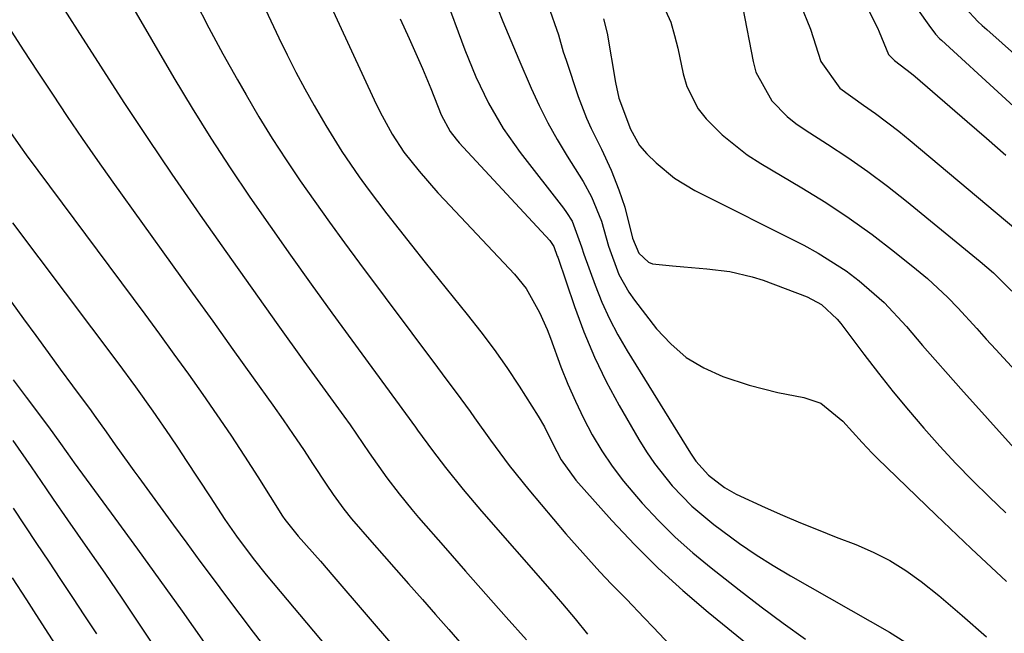
# Model space of a CAD drawing. Units: inches. Extents: x 1883934 to 1889231, y 368640 to 373901.
# Drawn here: x 1886222 to 1886365, y 369573 to 369662 of the extents above; entities that cross this region are included whole.
import ezdxf

# ---------------------------------------------------------------- set-up
doc = ezdxf.new("R2010")
doc.units = ezdxf.units.IN
doc.header["$MEASUREMENT"] = 0
doc.layers.add('7', color=7, linetype='Continuous')
doc.layers.add('8', color=7, linetype='Continuous')

msp = doc.modelspace()

# ---------------------------------------------------------------- linework, layer by layer
at = {"layer": '7', "color": 18}
for points in [[(1886253.17, 369672.88, 1782), (1886259.7, 369658.95, 1782), (1886260.91, 369656.45, 1782), (1886262.16, 369653.97, 1782), (1886263.46, 369651.52, 1782), (1886264.81, 369649.09, 1782), (1886266.48, 369646.21, 1782), (1886268.84, 369642.43, 1782), (1886271.36, 369638.76, 1782), (1886272.66, 369636.95, 1782), (1886275.36, 369633.41, 1782), (1886278.92, 369628.86, 1782), (1886280.92, 369626.33, 1782), (1886282.93, 369623.81, 1782), (1886284.96, 369621.3, 1782), (1886287, 369618.8, 1782), (1886289, 369616.28, 1782), (1886290.93, 369613.71, 1782), (1886292.78, 369611.07, 1782), (1886294.56, 369608.38, 1782), (1886297.34, 369604.01, 1782), (1886298.24, 369602.49, 1782), (1886299.4, 369600.11, 1782), (1886300.65, 369597.71, 1782), (1886302.77, 369594.74, 1782), (1886308.02, 369588.9, 1782), (1886311.33, 369585.37, 1782), (1886314.75, 369581.96, 1782), (1886318.32, 369578.71, 1782), (1886322, 369575.57, 1782), (1886334.47, 369565.41, 1782)], [(1886227.06, 369665.38, 1788), (1886230.43, 369660.1, 1788), (1886233.8, 369654.83, 1788), (1886237.2, 369649.57, 1788), (1886240.65, 369644.34, 1788), (1886244.16, 369639.15, 1788), (1886247.71, 369633.99, 1788), (1886248.25, 369633.22, 1788), (1886251.99, 369627.9, 1788), (1886255.74, 369622.59, 1788), (1886259.52, 369617.3, 1788), (1886263.32, 369612.02, 1788), (1886269.1, 369604.03, 1788), (1886270.01, 369602.75, 1788), (1886272.81, 369598.72, 1788), (1886275.36, 369595.1, 1788), (1886277.14, 369592.75, 1788), (1886279, 369590.46, 1788), (1886279.96, 369589.34, 1788), (1886283.87, 369584.88, 1788), (1886286.79, 369581.54, 1788), (1886289.73, 369578.2, 1788), (1886292.67, 369574.88, 1788), (1886295.61, 369571.55, 1788)], [(1886283.61, 369665.48, 1776), (1886286.67, 369657.19, 1776), (1886288.26, 369653.26, 1776), (1886290.11, 369649.43, 1776), (1886292.24, 369645.76, 1776), (1886294.69, 369642.3, 1776), (1886300.99, 369634.21, 1776), (1886301.44, 369633.6, 1776), (1886302.23, 369632.32, 1776), (1886303.63, 369628.62, 1776), (1886303.96, 369627.53, 1776), (1886305.58, 369623.05, 1776), (1886306.57, 369620.58, 1776), (1886307.65, 369618.16, 1776), (1886308.89, 369615.81, 1776), (1886310.22, 369613.5, 1776), (1886319.44, 369598.67, 1776), (1886320.22, 369597.52, 1776), (1886322.06, 369595.45, 1776), (1886324.38, 369593.67, 1776), (1886326.05, 369592.69, 1776), (1886330.25, 369590.78, 1776), (1886332.8, 369589.66, 1776), (1886335.37, 369588.57, 1776), (1886337.96, 369587.52, 1776), (1886340.56, 369586.49, 1776), (1886343.41, 369585.4, 1776), (1886345.92, 369584.3, 1776), (1886348.35, 369583.06, 1776), (1886350.66, 369581.61, 1776), (1886352.89, 369580.03, 1776), (1886355.45, 369577.99, 1776), (1886358.87, 369575.12, 1776), (1886362.37, 369571.98, 1776)], [(1886237.97, 369664.25, 1786), (1886244.46, 369653.13, 1786), (1886247.11, 369648.73, 1786), (1886249.81, 369644.36, 1786), (1886252.62, 369640.06, 1786), (1886255.49, 369635.8, 1786), (1886258.42, 369631.58, 1786), (1886261.38, 369627.37, 1786), (1886264.37, 369623.19, 1786), (1886267.38, 369619.03, 1786), (1886279.5, 369602.42, 1786), (1886279.81, 369602, 1786), (1886281.97, 369599.04, 1786), (1886283.85, 369596.6, 1786), (1886286.43, 369593.37, 1786), (1886289.1, 369590.23, 1786), (1886299.02, 369578.93, 1786), (1886300.87, 369576.78, 1786), (1886302.69, 369574.61, 1786), (1886304.46, 369572.4, 1786)], [(1886247.55, 369664.24, 1784), (1886249.51, 369660.39, 1784), (1886251.56, 369656.59, 1784), (1886253.67, 369652.83, 1784), (1886254.93, 369650.64, 1784), (1886256.8, 369647.47, 1784), (1886258.73, 369644.34, 1784), (1886260.73, 369641.25, 1784), (1886262.78, 369638.19, 1784), (1886264.89, 369635.17, 1784), (1886267.02, 369632.16, 1784), (1886269.19, 369629.18, 1784), (1886271.37, 369626.22, 1784), (1886282.72, 369611.07, 1784), (1886283.4, 369610.16, 1784), (1886286.11, 369606.54, 1784), (1886287.45, 369604.71, 1784), (1886288.1, 369603.79, 1784), (1886290.41, 369600.52, 1784), (1886293.1, 369596.85, 1784), (1886295.95, 369593.32, 1784), (1886301.34, 369586.97, 1784), (1886302.96, 369585.1, 1784), (1886306.28, 369581.45, 1784), (1886307.98, 369579.66, 1784), (1886310.12, 369577.45, 1784), (1886312.71, 369574.74, 1784), (1886314.01, 369573.39, 1784), (1886317.4, 369569.81, 1784)], [(1886298.75, 369663.6, 1772), (1886300.25, 369659.35, 1772), (1886300.96, 369656.9, 1772), (1886301.36, 369655.69, 1772), (1886303.13, 369650.42, 1772), (1886304.33, 369647.29, 1772), (1886305.03, 369645.77, 1772), (1886306.53, 369642.77, 1772), (1886307.92, 369639.72, 1772), (1886309.04, 369636.87, 1772), (1886309.89, 369634.38, 1772), (1886310.99, 369629.85, 1772), (1886311.91, 369627.66, 1772), (1886313.33, 369626.36, 1772), (1886313.9, 369626.15, 1772), (1886316.82, 369625.85, 1772), (1886318.48, 369625.71, 1772), (1886321.82, 369625.42, 1772), (1886325.13, 369625.02, 1772), (1886328.37, 369624.27, 1772), (1886329.95, 369623.74, 1772), (1886336.35, 369621.33, 1772), (1886338.42, 369620.23, 1772), (1886340.73, 369618.1, 1772), (1886341.23, 369617.49, 1772), (1886344.59, 369613.02, 1772), (1886346.7, 369610.28, 1772), (1886348.85, 369607.56, 1772), (1886351.05, 369604.9, 1772), (1886353.3, 369602.27, 1772), (1886355.61, 369599.69, 1772), (1886357.96, 369597.15, 1772), (1886360.38, 369594.68, 1772), (1886362.84, 369592.25, 1772), (1886365.19, 369590, 1772)], [(1886315.03, 369664.66, 1768), (1886316.57, 369661.19, 1768), (1886317.1, 369659.28, 1768), (1886317.57, 369657.43, 1768), (1886318.38, 369653.7, 1768), (1886318.88, 369651.89, 1768), (1886320.55, 369648.62, 1768), (1886321.72, 369647.16, 1768), (1886324.02, 369644.87, 1768), (1886327.67, 369641.96, 1768), (1886329.64, 369640.68, 1768), (1886335.59, 369637.17, 1768), (1886339.07, 369635.02, 1768), (1886342.48, 369632.77, 1768), (1886345.8, 369630.37, 1768), (1886349.05, 369627.89, 1768), (1886352.25, 369625.33, 1768), (1886353.82, 369624.01, 1768), (1886356.8, 369621.23, 1768), (1886358.21, 369619.75, 1768), (1886360.98, 369616.73, 1768), (1886362.36, 369615.22, 1768), (1886363.74, 369613.72, 1768), (1886381.68, 369594.2, 1768)], [(1886335.35, 369663.85, 1764), (1886336.84, 369660.2, 1764), (1886338.33, 369655.48, 1764), (1886341.12, 369651.65, 1764), (1886344.55, 369649.17, 1764), (1886346.29, 369647.95, 1764), (1886349.68, 369645.39, 1764), (1886351.32, 369644.05, 1764), (1886370.87, 369627.63, 1764)], [(1886344.5, 369664.54, 1762), (1886346.55, 369660.38, 1762), (1886346.83, 369659.79, 1762), (1886348.18, 369656.51, 1762), (1886349.03, 369655.62, 1762), (1886351.51, 369653.76, 1762), (1886352.03, 369653.33, 1762), (1886359.56, 369646.8, 1762), (1886362.37, 369644.35, 1762), (1886365.17, 369641.88, 1762)], [(1886291.47, 369663.15, 1774), (1886292.21, 369661.3, 1774), (1886293.73, 369657.61, 1774), (1886294.52, 369655.77, 1774), (1886296.29, 369651.65, 1774), (1886297.46, 369649.11, 1774), (1886298.71, 369646.6, 1774), (1886300.09, 369644.17, 1774), (1886301.54, 369641.77, 1774), (1886303.84, 369638.1, 1774), (1886305.04, 369635.85, 1774), (1886306.52, 369632.31, 1774), (1886307.52, 369628.68, 1774), (1886309.05, 369624.57, 1774), (1886310.46, 369622.03, 1774), (1886311.29, 369620.84, 1774), (1886314.49, 369616.72, 1774), (1886316.55, 369614.5, 1774), (1886318.81, 369612.56, 1774), (1886321.37, 369611.03, 1774), (1886324.13, 369609.79, 1774), (1886327.95, 369608.52, 1774), (1886332.12, 369607.44, 1774), (1886335.9, 369606.72, 1774), (1886338.32, 369605.91, 1774), (1886341.52, 369603.32, 1774), (1886344.35, 369600.21, 1774), (1886345.79, 369598.68, 1774), (1886346.53, 369597.94, 1774), (1886355.1, 369589.66, 1774), (1886360.16, 369584.82, 1774), (1886365.28, 369580.03, 1774)], [(1886327.01, 369663.23, 1766), (1886328.5, 369655.49, 1766), (1886328.92, 369653.95, 1766), (1886331.21, 369649.81, 1766), (1886333.47, 369647.5, 1766), (1886334.73, 369646.5, 1766), (1886336.05, 369645.57, 1766), (1886339.3, 369643.51, 1766), (1886342.25, 369641.56, 1766), (1886345.16, 369639.54, 1766), (1886348, 369637.42, 1766), (1886350.78, 369635.22, 1766), (1886361.48, 369626.48, 1766), (1886363.38, 369624.83, 1766), (1886366.06, 369622.15, 1766)], [(1886359.33, 369663.26, 1758), (1886361.14, 369661.32, 1758), (1886361.77, 369660.71, 1758), (1886362.43, 369660.12, 1758), (1886371.35, 369652.22, 1758)], [(1886277.28, 369661.71, 1778), (1886278.59, 369658.82, 1778), (1886280.53, 369654.49, 1778), (1886281.75, 369651.56, 1778), (1886283.22, 369647.78, 1778), (1886284.57, 369645.34, 1778), (1886285.41, 369644.23, 1778), (1886285.87, 369643.7, 1778), (1886299.03, 369629.5, 1778), (1886299.61, 369628.67, 1778), (1886300.09, 369627.27, 1778), (1886300.15, 369627.09, 1778), (1886302.57, 369619.95, 1778), (1886303.95, 369616.25, 1778), (1886305.48, 369612.61, 1778), (1886307.21, 369609.06, 1778), (1886309.08, 369605.58, 1778), (1886311.95, 369600.62, 1778), (1886313.03, 369598.86, 1778), (1886314.19, 369597.15, 1778), (1886316.76, 369593.93, 1778), (1886319.64, 369590.97, 1778), (1886322.81, 369588.32, 1778), (1886326.55, 369585.57, 1778), (1886328.96, 369583.91, 1778), (1886331.43, 369582.35, 1778), (1886333.94, 369580.85, 1778), (1886348.3, 369572.66, 1778), (1886350.53, 369571.3, 1778)], [(1886219.7, 369646.64, 1792), (1886222.17, 369643.12, 1792), (1886223.02, 369641.96, 1792), (1886240.21, 369618.83, 1792), (1886242.34, 369615.93, 1792), (1886244.46, 369613.03, 1792), (1886246.56, 369610.1, 1792), (1886248.64, 369607.17, 1792), (1886250.69, 369604.22, 1792), (1886252.71, 369601.25, 1792), (1886254.69, 369598.24, 1792), (1886256.63, 369595.21, 1792), (1886260.22, 369589.53, 1792), (1886260.56, 369589.01, 1792), (1886262.5, 369586.61, 1792), (1886265.71, 369582.97, 1792), (1886267.67, 369580.71, 1792), (1886285.56, 369559.86, 1792)], [(1886221.01, 369632.07, 1794), (1886236.3, 369611.77, 1794), (1886238.88, 369608.29, 1794), (1886241.4, 369604.76, 1794), (1886243.86, 369601.19, 1794), (1886245.06, 369599.38, 1794), (1886246.25, 369597.57, 1794), (1886249.69, 369592.3, 1794), (1886251.86, 369589.02, 1794), (1886253.52, 369586.61, 1794), (1886255.94, 369583.37, 1794), (1886257.85, 369581.02, 1794), (1886275.65, 369559.8, 1794)], [(1886214.36, 369629.59, 1796), (1886222.63, 369618.17, 1796), (1886224.4, 369615.73, 1796), (1886226.18, 369613.29, 1796), (1886227.96, 369610.86, 1796), (1886229.75, 369608.43, 1796), (1886232.44, 369604.79, 1796), (1886232.89, 369604.18, 1796), (1886234.63, 369601.73, 1796), (1886235.93, 369599.89, 1796), (1886237.91, 369597.1, 1796), (1886238.63, 369596.1, 1796), (1886239.35, 369595.11, 1796), (1886244.41, 369588.2, 1796), (1886246.32, 369585.6, 1796), (1886248.23, 369583, 1796), (1886250.15, 369580.41, 1796), (1886252.07, 369577.82, 1796), (1886254.01, 369575.24, 1796), (1886255.96, 369572.67, 1796), (1886257.94, 369570.12, 1796)], [(1886221.1, 369609.32, 1798), (1886223.01, 369606.77, 1798), (1886226.25, 369602.48, 1798), (1886227.98, 369600.07, 1798), (1886229.63, 369597.73, 1798), (1886229.97, 369597.27, 1798), (1886235.9, 369589.21, 1798), (1886239.17, 369584.73, 1798), (1886242.42, 369580.24, 1798), (1886245.65, 369575.73, 1798), (1886248.85, 369571.2, 1798)], [(1886221.14, 369590.7, 1802), (1886222.83, 369588.13, 1802), (1886224.52, 369585.57, 1802), (1886226.23, 369583, 1802), (1886228.01, 369580.32, 1802), (1886229.75, 369577.7, 1802), (1886231.48, 369575.07, 1802), (1886233.2, 369572.43, 1802)], [(1886221, 369580.59, 1804), (1886223.06, 369577.37, 1804), (1886224.09, 369575.77, 1804), (1886226.17, 369572.56, 1804), (1886228.25, 369569.36, 1804)]]:
    msp.add_polyline3d(points, dxfattribs=at)
at = {"layer": '8', "color": 18}
for points in [[(1886262.48, 369673.83, 1780), (1886273.83, 369649.32, 1780), (1886274.66, 369647.6, 1780), (1886276.13, 369644.93, 1780), (1886277.83, 369642.35, 1780), (1886280.03, 369639.57, 1780), (1886282.77, 369636.42, 1780), (1886283.71, 369635.4, 1780), (1886293.89, 369624.64, 1780), (1886295.58, 369622.57, 1780), (1886297.53, 369619.06, 1780), (1886298.61, 369616.59, 1780), (1886299.1, 369615.34, 1780), (1886300.63, 369611.21, 1780), (1886301.64, 369608.68, 1780), (1886302.72, 369606.19, 1780), (1886303.91, 369603.74, 1780), (1886305.17, 369601.34, 1780), (1886306.57, 369599.01, 1780), (1886308.06, 369596.75, 1780), (1886309.7, 369594.59, 1780), (1886312.4, 369591.41, 1780), (1886314.76, 369588.9, 1780), (1886317.21, 369586.48, 1780), (1886319.78, 369584.19, 1780), (1886322.43, 369582, 1780), (1886326.49, 369578.81, 1780), (1886329.66, 369576.38, 1780), (1886332.86, 369574, 1780), (1886336.11, 369571.68, 1780)], [(1886345.66, 369672.57, 1760), (1886354.26, 369660.42, 1760), (1886354.44, 369660.18, 1760), (1886355.01, 369659.46, 1760), (1886355.63, 369658.79, 1760), (1886355.85, 369658.58, 1760), (1886373.37, 369642.55, 1760)], [(1886306.8, 369661.67, 1770), (1886307.34, 369659.59, 1770), (1886308.56, 369652.43, 1770), (1886309.03, 369650.17, 1770), (1886310.73, 369645.67, 1770), (1886312.04, 369643.32, 1770), (1886313.08, 369642.12, 1770), (1886314.44, 369640.8, 1770), (1886317.09, 369638.57, 1770), (1886320.06, 369636.77, 1770), (1886335.86, 369628.82, 1770), (1886337.97, 369627.68, 1770), (1886342, 369625.12, 1770), (1886343.92, 369623.69, 1770), (1886347.52, 369620.54, 1770), (1886350.79, 369617.05, 1770), (1886353.12, 369614.3, 1770), (1886354.96, 369612.18, 1770), (1886356.81, 369610.08, 1770), (1886358.67, 369607.99, 1770), (1886366.4, 369599.4, 1770)], [(1886220.47, 369660.45, 1790), (1886222.59, 369657.21, 1790), (1886224.7, 369653.97, 1790), (1886226.82, 369650.74, 1790), (1886228.96, 369647.51, 1790), (1886231.13, 369644.31, 1790), (1886233.34, 369641.14, 1790), (1886235.58, 369637.98, 1790), (1886244.2, 369625.99, 1790), (1886247.15, 369621.9, 1790), (1886250.09, 369617.8, 1790), (1886253.02, 369613.7, 1790), (1886255.96, 369609.6, 1790), (1886258.79, 369605.63, 1790), (1886260.29, 369603.5, 1790), (1886261.78, 369601.36, 1790), (1886263.24, 369599.2, 1790), (1886264.68, 369597.02, 1790), (1886266.55, 369594.15, 1790), (1886267.55, 369592.67, 1790), (1886269.12, 369590.51, 1790), (1886270.24, 369589.12, 1790), (1886273.18, 369585.74, 1790), (1886274.95, 369583.73, 1790), (1886276.73, 369581.71, 1790), (1886278.5, 369579.7, 1790), (1886280.54, 369577.4, 1790), (1886282.44, 369575.24, 1790), (1886284.34, 369573.08, 1790), (1886286.22, 369570.9, 1790)], [(1886221.09, 369600.48, 1800), (1886223.73, 369596.68, 1800), (1886225.92, 369593.46, 1800), (1886226.95, 369591.97, 1800), (1886229.01, 369588.99, 1800), (1886231.93, 369584.8, 1800), (1886234.41, 369581.22, 1800), (1886236.87, 369577.61, 1800), (1886239.3, 369573.99, 1800), (1886241.71, 369570.36, 1800)]]:
    msp.add_polyline3d(points, dxfattribs=at)

doc.saveas('drawing.dxf')
